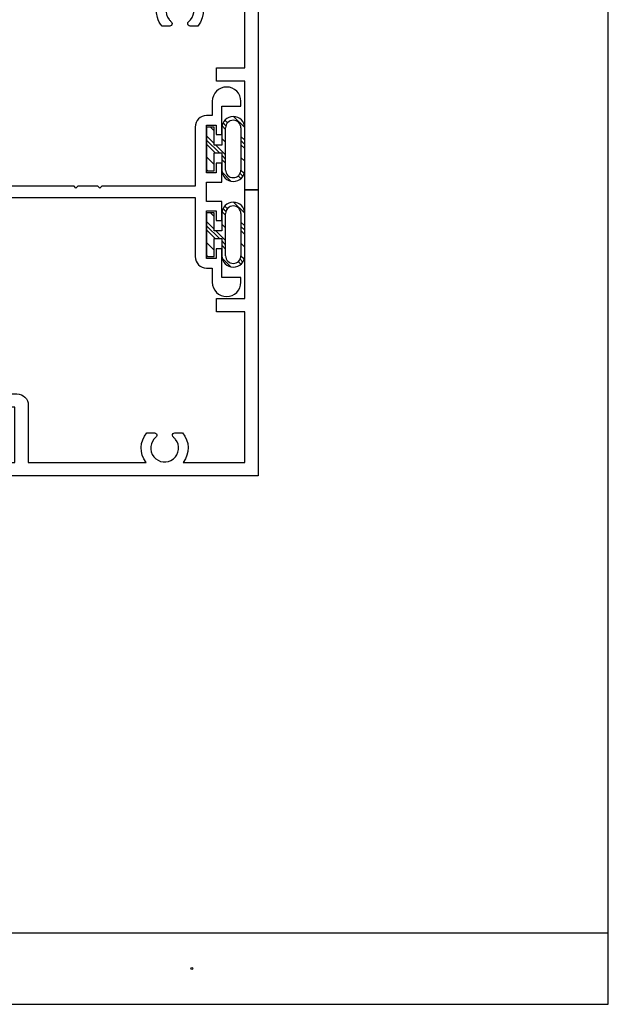
# Model space of a CAD drawing. Units: inches. Extents: x 0.5 to 8, y 0.3 to 10.7.
# Drawn here: x 4.9 to 8, y 0.3 to 5.5 of the extents above; entities that cross this region are included whole.
import ezdxf

# ---------------------------------------------------------------- set-up
doc = ezdxf.new("R2010")
doc.units = ezdxf.units.IN
doc.header["$MEASUREMENT"] = 0
for name, color, linetype in [('BULBS', 7, 'Continuous'), ('OBJ', 7, 'Continuous'), ('TEXT', 7, 'Continuous')]:
    doc.layers.add(name, color=color, linetype=linetype)

# ---------------------------------------------------------------- blocks, each defined once
blk = doc.blocks.new('block 6')
at = {"layer": 'TEXT', "color": 3, "lineweight": 25, "true_color": 0x00ff00}
blk.add_open_spline([(5.7977, 0.5056), (5.7977, 0.5028), (5.7999, 0.5006), (5.8027, 0.5006), (5.8055, 0.5006), (5.8077, 0.5028), (5.8077, 0.5056), (5.8077, 0.5083), (5.8055, 0.5106), (5.8027, 0.5106), (5.7999, 0.5106), (5.7977, 0.5083), (5.7977, 0.5056)], degree=3, knots=[0, 0, 0, 0, 1, 1, 1, 2, 2, 2, 3, 3, 3, 4, 4, 4, 4], dxfattribs=at)
blk = doc.blocks.new('block 13')
at = {"color": 7, "lineweight": 25, "true_color": 0xffffff}
blk.add_lwpolyline([(7.9875, 0.3182), (7.9875, 9.6307)], dxfattribs=at)
blk = doc.blocks.new('block 14')
at = {"color": 7, "lineweight": 25, "true_color": 0xffffff}
blk.add_lwpolyline([(0.5125, 0.3182), (7.9875, 0.3182)], dxfattribs=at)
blk = doc.blocks.new('block 15')
at = {"color": 7, "lineweight": 25, "true_color": 0xffffff}
blk.add_lwpolyline([(0.5125, 0.6932), (7.9875, 0.6932)], dxfattribs=at)
blk = doc.blocks.new('block 238')
at = {"color": 5, "lineweight": 25, "true_color": 0x0000ff}
blk.add_lwpolyline([(6.078, 4.2291), (6.0606, 4.2465)], dxfattribs=at)
blk = doc.blocks.new('block 239')
at = {"color": 5, "lineweight": 25, "true_color": 0x0000ff}
blk.add_lwpolyline([(5.9206, 4.3865), (5.8806, 4.4265)], dxfattribs=at)
blk = doc.blocks.new('block 240')
at = {"color": 5, "lineweight": 25, "true_color": 0x0000ff}
blk.add_lwpolyline([(5.9806, 4.3265), (5.9296, 4.3775)], dxfattribs=at)
blk = doc.blocks.new('block 241')
at = {"color": 5, "lineweight": 25, "true_color": 0x0000ff}
blk.add_lwpolyline([(5.8878, 4.2425), (5.8806, 4.2497)], dxfattribs=at)
blk = doc.blocks.new('block 242')
at = {"color": 5, "lineweight": 25, "true_color": 0x0000ff}
blk.add_lwpolyline([(6.0806, 4.4033), (6.0606, 4.4233)], dxfattribs=at)
blk = doc.blocks.new('block 243')
at = {"color": 5, "lineweight": 25, "true_color": 0x0000ff}
blk.add_lwpolyline([(5.99, 4.4939), (5.9758, 4.508)], dxfattribs=at)
blk = doc.blocks.new('block 244')
at = {"color": 5, "lineweight": 25, "true_color": 0x0000ff}
blk.add_lwpolyline([(6.0709, 4.2141), (6.0563, 4.2287)], dxfattribs=at)
blk = doc.blocks.new('block 245')
at = {"color": 5, "lineweight": 25, "true_color": 0x0000ff}
blk.add_lwpolyline([(5.9475, 4.3375), (5.8806, 4.4044)], dxfattribs=at)
blk = doc.blocks.new('block 246')
at = {"color": 5, "lineweight": 25, "true_color": 0x0000ff}
blk.add_lwpolyline([(5.9806, 4.3044), (5.9606, 4.3244)], dxfattribs=at)
blk = doc.blocks.new('block 247')
at = {"color": 5, "lineweight": 25, "true_color": 0x0000ff}
blk.add_lwpolyline([(6.0806, 4.3812), (6.0606, 4.4012)], dxfattribs=at)
blk = doc.blocks.new('block 248')
at = {"color": 5, "lineweight": 25, "true_color": 0x0000ff}
blk.add_lwpolyline([(5.9823, 4.4795), (5.9669, 4.4949)], dxfattribs=at)
blk = doc.blocks.new('block 249')
at = {"color": 5, "lineweight": 25, "true_color": 0x0000ff}
blk.add_lwpolyline([(6.0607, 4.2022), (6.0465, 4.2164)], dxfattribs=at)
blk = doc.blocks.new('block 250')
at = {"color": 5, "lineweight": 25, "true_color": 0x0000ff}
blk.add_lwpolyline([(5.9254, 4.3375), (5.8806, 4.3823)], dxfattribs=at)
blk = doc.blocks.new('block 251')
at = {"color": 5, "lineweight": 25, "true_color": 0x0000ff}
blk.add_lwpolyline([(5.9806, 4.2823), (5.9606, 4.3023)], dxfattribs=at)
blk = doc.blocks.new('block 252')
at = {"color": 5, "lineweight": 25, "true_color": 0x0000ff}
blk.add_lwpolyline([(6.0806, 4.3591), (6.0606, 4.3791)], dxfattribs=at)
blk = doc.blocks.new('block 253')
at = {"color": 5, "lineweight": 25, "true_color": 0x0000ff}
blk.add_lwpolyline([(5.9806, 4.4591), (5.9615, 4.4782)], dxfattribs=at)
blk = doc.blocks.new('block 254')
at = {"color": 5, "lineweight": 25, "true_color": 0x0000ff}
blk.add_lwpolyline([(6.0085, 4.1881), (5.9619, 4.2348)], dxfattribs=at)
blk = doc.blocks.new('block 255')
at = {"color": 5, "lineweight": 25, "true_color": 0x0000ff}
blk.add_lwpolyline([(5.9206, 4.276), (5.8806, 4.316)], dxfattribs=at)
blk = doc.blocks.new('block 256')
at = {"color": 5, "lineweight": 25, "true_color": 0x0000ff}
blk.add_lwpolyline([(6.0806, 4.2928), (6.0606, 4.3128)], dxfattribs=at)
blk = doc.blocks.new('block 257')
at = {"color": 5, "lineweight": 25, "true_color": 0x0000ff}
blk.add_lwpolyline([(5.9206, 4.4528), (5.9009, 4.4725)], dxfattribs=at)
blk = doc.blocks.new('block 258')
at = {"color": 5, "lineweight": 25, "true_color": 0x0000ff}
blk.add_lwpolyline([(5.9806, 4.3928), (5.9606, 4.4128)], dxfattribs=at)
blk = doc.blocks.new('block 259')
at = {"color": 5, "lineweight": 25, "true_color": 0x0000ff}
blk.add_lwpolyline([(6.0806, 4.4696), (6.0221, 4.5281)], dxfattribs=at)
blk = doc.blocks.new('block 260')
at = {"color": 5, "lineweight": 25, "true_color": 0x0000ff}
blk.add_lwpolyline([(6.078, 4.6791), (6.0606, 4.6965)], dxfattribs=at)
blk = doc.blocks.new('block 261')
at = {"color": 5, "lineweight": 25, "true_color": 0x0000ff}
blk.add_lwpolyline([(5.9206, 4.8365), (5.8806, 4.8765)], dxfattribs=at)
blk = doc.blocks.new('block 262')
at = {"color": 5, "lineweight": 25, "true_color": 0x0000ff}
blk.add_lwpolyline([(5.9806, 4.7765), (5.9296, 4.8275)], dxfattribs=at)
blk = doc.blocks.new('block 263')
at = {"color": 5, "lineweight": 25, "true_color": 0x0000ff}
blk.add_lwpolyline([(5.8878, 4.6925), (5.8806, 4.6997)], dxfattribs=at)
blk = doc.blocks.new('block 264')
at = {"color": 5, "lineweight": 25, "true_color": 0x0000ff}
blk.add_lwpolyline([(6.0806, 4.8533), (6.0606, 4.8733)], dxfattribs=at)
blk = doc.blocks.new('block 265')
at = {"color": 5, "lineweight": 25, "true_color": 0x0000ff}
blk.add_lwpolyline([(5.99, 4.9439), (5.9758, 4.958)], dxfattribs=at)
blk = doc.blocks.new('block 266')
at = {"color": 5, "lineweight": 25, "true_color": 0x0000ff}
blk.add_lwpolyline([(6.0709, 4.6641), (6.0563, 4.6787)], dxfattribs=at)
blk = doc.blocks.new('block 267')
at = {"color": 5, "lineweight": 25, "true_color": 0x0000ff}
blk.add_lwpolyline([(5.9475, 4.7875), (5.8806, 4.8544)], dxfattribs=at)
blk = doc.blocks.new('block 268')
at = {"color": 5, "lineweight": 25, "true_color": 0x0000ff}
blk.add_lwpolyline([(5.9806, 4.7544), (5.9606, 4.7744)], dxfattribs=at)
blk = doc.blocks.new('block 269')
at = {"color": 5, "lineweight": 25, "true_color": 0x0000ff}
blk.add_lwpolyline([(6.0806, 4.8312), (6.0606, 4.8512)], dxfattribs=at)
blk = doc.blocks.new('block 270')
at = {"color": 5, "lineweight": 25, "true_color": 0x0000ff}
blk.add_lwpolyline([(5.9823, 4.9295), (5.9669, 4.9449)], dxfattribs=at)
blk = doc.blocks.new('block 271')
at = {"color": 5, "lineweight": 25, "true_color": 0x0000ff}
blk.add_lwpolyline([(6.0607, 4.6522), (6.0465, 4.6664)], dxfattribs=at)
blk = doc.blocks.new('block 272')
at = {"color": 5, "lineweight": 25, "true_color": 0x0000ff}
blk.add_lwpolyline([(5.9254, 4.7875), (5.8806, 4.8323)], dxfattribs=at)
blk = doc.blocks.new('block 273')
at = {"color": 5, "lineweight": 25, "true_color": 0x0000ff}
blk.add_lwpolyline([(5.9806, 4.7323), (5.9606, 4.7523)], dxfattribs=at)
blk = doc.blocks.new('block 274')
at = {"color": 5, "lineweight": 25, "true_color": 0x0000ff}
blk.add_lwpolyline([(6.0806, 4.8091), (6.0606, 4.8291)], dxfattribs=at)
blk = doc.blocks.new('block 275')
at = {"color": 5, "lineweight": 25, "true_color": 0x0000ff}
blk.add_lwpolyline([(5.9806, 4.9091), (5.9615, 4.9282)], dxfattribs=at)
blk = doc.blocks.new('block 276')
at = {"color": 5, "lineweight": 25, "true_color": 0x0000ff}
blk.add_lwpolyline([(6.0085, 4.6381), (5.9619, 4.6848)], dxfattribs=at)
blk = doc.blocks.new('block 277')
at = {"color": 5, "lineweight": 25, "true_color": 0x0000ff}
blk.add_lwpolyline([(5.9206, 4.726), (5.8806, 4.766)], dxfattribs=at)
blk = doc.blocks.new('block 278')
at = {"color": 5, "lineweight": 25, "true_color": 0x0000ff}
blk.add_lwpolyline([(6.0806, 4.7428), (6.0606, 4.7628)], dxfattribs=at)
blk = doc.blocks.new('block 279')
at = {"color": 5, "lineweight": 25, "true_color": 0x0000ff}
blk.add_lwpolyline([(5.9206, 4.9028), (5.9009, 4.9225)], dxfattribs=at)
blk = doc.blocks.new('block 280')
at = {"color": 5, "lineweight": 25, "true_color": 0x0000ff}
blk.add_lwpolyline([(5.9806, 4.8428), (5.9606, 4.8628)], dxfattribs=at)
blk = doc.blocks.new('block 281')
at = {"color": 5, "lineweight": 25, "true_color": 0x0000ff}
blk.add_lwpolyline([(6.0806, 4.9196), (6.0221, 4.9781)], dxfattribs=at)
blk = doc.blocks.new('block 789')
at = {"layer": 'OBJ', "color": 4, "lineweight": 25, "true_color": 0x00ffff}
blk.add_open_spline([(4.2459, 3.4525), (4.2614, 3.4525), (4.2743, 3.4407), (4.2757, 3.4252), (4.277, 3.4115), (4.2892, 3.4013), (4.3029, 3.4026), (4.3149, 3.4037), (4.3244, 3.4132), (4.3255, 3.4252), (4.3269, 3.4407), (4.3399, 3.4525), (4.3554, 3.4525), (4.3554, 3.4525), (4.3956, 3.4525), (4.3956, 3.4525), (4.4122, 3.4525), (4.4256, 3.4391), (4.4256, 3.4225), (4.4256, 3.4225), (4.4256, 3.1825), (4.4256, 3.1825), (4.4256, 3.1659), (4.4122, 3.1525), (4.3956, 3.1525), (4.3956, 3.1525), (4.3554, 3.1525), (4.3554, 3.1525), (4.3399, 3.1525), (4.3269, 3.1643), (4.3255, 3.1798), (4.3243, 3.1935), (4.3121, 3.2036), (4.2984, 3.2024), (4.2855, 3.2012), (4.2756, 3.1904), (4.2756, 3.1775), (4.2756, 3.1775), (4.2756, 3.1525), (4.2756, 3.1525), (4.2756, 3.1193), (4.3025, 3.0925), (4.3356, 3.0925), (4.3356, 3.0925), (4.4256, 3.0925), (4.4256, 3.0925), (4.4588, 3.0925), (4.4856, 3.1193), (4.4856, 3.1525), (4.4856, 3.1525), (4.4856, 3.4525), (4.4856, 3.4525), (4.4856, 3.4525), (4.8756, 3.4525), (4.8756, 3.4525), (4.8756, 3.4525), (4.8756, 3.1625), (4.8756, 3.1625), (4.8756, 3.1625), (4.7656, 3.1625), (4.7656, 3.1625), (4.7656, 3.1625), (4.7656, 3.0925), (4.7656, 3.0925), (4.7656, 3.0925), (6.1506, 3.0925), (6.1506, 3.0925), (6.1506, 3.0925), (6.1506, 4.5925), (6.1506, 4.5925), (6.1506, 4.5925), (6.0806, 4.5925), (6.0806, 4.5925), (6.0806, 4.5925), (6.0806, 4.0225), (6.0806, 4.0225), (6.0806, 4.0225), (5.9326, 4.0225), (5.9326, 4.0225), (5.9326, 4.0225), (5.9326, 3.9525), (5.9326, 3.9525), (5.9326, 3.9525), (6.0806, 3.9525), (6.0806, 3.9525), (6.0806, 3.9525), (6.0806, 3.1625), (6.0806, 3.1625), (6.0806, 3.1625), (5.7581, 3.1625), (5.7581, 3.1625), (5.7936, 3.2086), (5.7919, 3.2733), (5.7541, 3.3175), (5.7541, 3.3175), (5.7143, 3.3175), (5.7143, 3.3175), (5.7071, 3.3175), (5.7014, 3.3117), (5.7014, 3.3046), (5.7014, 3.3007), (5.7032, 3.297), (5.7062, 3.2945), (5.7104, 3.2911), (5.7143, 3.2873), (5.7177, 3.2831), (5.7428, 3.2516), (5.7377, 3.2056), (5.7062, 3.1805), (5.6747, 3.1553), (5.6288, 3.1604), (5.6036, 3.1919), (5.5784, 3.2234), (5.5836, 3.2693), (5.6151, 3.2945), (5.6206, 3.299), (5.6215, 3.3071), (5.6171, 3.3126), (5.6146, 3.3157), (5.6109, 3.3175), (5.607, 3.3175), (5.607, 3.3175), (5.5672, 3.3175), (5.5672, 3.3175), (5.5294, 3.2733), (5.5277, 3.2086), (5.5631, 3.1625), (5.5631, 3.1625), (4.9456, 3.1625), (4.9456, 3.1625), (4.9456, 3.1625), (4.9456, 3.4625), (4.9456, 3.4625), (4.9456, 3.4956), (4.9188, 3.5225), (4.8856, 3.5225), (4.8856, 3.5225), (4.7731, 3.5225), (4.7731, 3.5225), (4.8086, 3.5686), (4.8069, 3.6333), (4.7691, 3.6775), (4.7691, 3.6775), (4.7293, 3.6775), (4.7293, 3.6775), (4.7221, 3.6775), (4.7164, 3.6717), (4.7164, 3.6646), (4.7164, 3.6607), (4.7182, 3.657), (4.7212, 3.6545), (4.7254, 3.6511), (4.7293, 3.6473), (4.7327, 3.6431), (4.7578, 3.6116), (4.7527, 3.5656), (4.7212, 3.5405), (4.6897, 3.5153), (4.6438, 3.5204), (4.6186, 3.5519), (4.5934, 3.5834), (4.5986, 3.6293), (4.6301, 3.6545), (4.6356, 3.659), (4.6365, 3.6671), (4.6321, 3.6726), (4.6296, 3.6757), (4.6259, 3.6775), (4.622, 3.6775), (4.622, 3.6775), (4.5822, 3.6775), (4.5822, 3.6775), (4.5444, 3.6333), (4.5427, 3.5686), (4.5781, 3.5225), (4.5781, 3.5225), (4.2459, 3.5225), (4.2459, 3.5225), (4.2459, 3.5225), (4.2459, 3.4525), (4.2459, 3.4525)], degree=3, knots=[0, 0, 0, 0, 1, 1, 1, 2, 2, 2, 3, 3, 3, 4, 4, 4, 5, 5, 5, 6, 6, 6, 7, 7, 7, 8, 8, 8, 9, 9, 9, 10, 10, 10, 11, 11, 11, 12, 12, 12, 13, 13, 13, 14, 14, 14, 15, 15, 15, 16, 16, 16, 17, 17, 17, 18, 18, 18, 19, 19, 19, 20, 20, 20, 21, 21, 21, 22, 22, 22, 23, 23, 23, 24, 24, 24, 25, 25, 25, 26, 26, 26, 27, 27, 27, 28, 28, 28, 29, 29, 29, 30, 30, 30, 31, 31, 31, 32, 32, 32, 33, 33, 33, 34, 34, 34, 35, 35, 35, 36, 36, 36, 37, 37, 37, 38, 38, 38, 39, 39, 39, 40, 40, 40, 41, 41, 41, 42, 42, 42, 43, 43, 43, 44, 44, 44, 45, 45, 45, 46, 46, 46, 47, 47, 47, 48, 48, 48, 49, 49, 49, 50, 50, 50, 51, 51, 51, 52, 52, 52, 53, 53, 53, 54, 54, 54, 55, 55, 55, 56, 56, 56, 57, 57, 57, 58, 58, 58, 59, 59, 59, 60, 60, 60, 60], dxfattribs=at)
blk = doc.blocks.new('block 818')
at = {"layer": 'OBJ', "color": 4, "lineweight": 25, "true_color": 0x00ffff}
blk.add_open_spline([(4.2459, 4.4325), (4.2614, 4.4325), (4.2743, 4.4443), (4.2757, 4.4598), (4.2768, 4.4718), (4.2863, 4.4813), (4.2984, 4.4824), (4.3121, 4.4836), (4.3243, 4.4735), (4.3255, 4.4598), (4.3269, 4.4443), (4.3399, 4.4325), (4.3554, 4.4325), (4.3554, 4.4325), (4.3956, 4.4325), (4.3956, 4.4325), (4.4122, 4.4325), (4.4256, 4.4459), (4.4256, 4.4625), (4.4256, 4.4625), (4.4256, 4.7025), (4.4256, 4.7025), (4.4256, 4.7191), (4.4122, 4.7325), (4.3956, 4.7325), (4.3956, 4.7325), (4.3554, 4.7325), (4.3554, 4.7325), (4.3399, 4.7325), (4.3269, 4.7207), (4.3255, 4.7052), (4.3244, 4.6923), (4.3136, 4.6825), (4.3006, 4.6825), (4.2868, 4.6825), (4.2756, 4.6937), (4.2756, 4.7075), (4.2756, 4.7075), (4.2756, 4.7325), (4.2756, 4.7325), (4.2756, 4.7656), (4.3025, 4.7925), (4.3356, 4.7925), (4.3356, 4.7925), (4.4256, 4.7925), (4.4256, 4.7925), (4.4588, 4.7925), (4.4856, 4.7656), (4.4856, 4.7325), (4.4856, 4.7325), (4.4856, 4.6125), (4.4856, 4.6125), (4.4856, 4.6125), (5.1856, 4.6125), (5.1856, 4.6125), (5.1856, 4.6125), (5.1956, 4.6025), (5.1956, 4.6025), (5.1956, 4.6025), (5.2056, 4.6125), (5.2056, 4.6125), (5.2056, 4.6125), (5.3106, 4.6125), (5.3106, 4.6125), (5.3106, 4.6125), (5.3206, 4.6025), (5.3206, 4.6025), (5.3206, 4.6025), (5.3306, 4.6125), (5.3306, 4.6125), (5.3306, 4.6125), (5.8206, 4.6125), (5.8206, 4.6125), (5.8206, 4.6125), (5.8206, 4.9225), (5.8206, 4.9225), (5.8206, 4.9556), (5.8475, 4.9825), (5.8806, 4.9825), (5.8806, 4.9825), (5.9106, 4.9825), (5.9106, 4.9825), (5.9106, 4.9825), (5.9106, 5.0575), (5.9106, 5.0575), (5.9106, 5.0989), (5.9442, 5.1325), (5.9856, 5.1325), (6.0271, 5.1325), (6.0606, 5.0989), (6.0606, 5.0575), (6.0606, 5.0575), (6.0606, 5.0325), (6.0606, 5.0325), (6.0606, 5.0325), (5.9606, 5.0325), (5.9606, 5.0325), (5.9606, 5.0325), (5.9606, 4.8825), (5.9606, 4.8825), (5.9606, 4.8825), (5.9306, 4.8825), (5.9306, 4.8825), (5.9306, 4.8825), (5.9306, 4.9325), (5.9306, 4.9325), (5.9306, 4.9325), (5.8806, 4.9325), (5.8806, 4.9325), (5.8806, 4.9325), (5.8806, 4.6825), (5.8806, 4.6825), (5.8806, 4.6825), (5.9306, 4.6825), (5.9306, 4.6825), (5.9306, 4.6825), (5.9306, 4.7325), (5.9306, 4.7325), (5.9306, 4.7325), (5.9606, 4.7325), (5.9606, 4.7325), (5.9606, 4.7325), (5.9606, 4.6325), (5.9606, 4.6325), (5.9606, 4.6325), (5.8806, 4.6325), (5.8806, 4.6325), (5.8806, 4.6325), (5.8806, 4.5325), (5.8806, 4.5325), (5.8806, 4.5325), (5.9606, 4.5325), (5.9606, 4.5325), (5.9606, 4.5325), (5.9606, 4.4325), (5.9606, 4.4325), (5.9606, 4.4325), (5.9306, 4.4325), (5.9306, 4.4325), (5.9306, 4.4325), (5.9306, 4.4825), (5.9306, 4.4825), (5.9306, 4.4825), (5.8806, 4.4825), (5.8806, 4.4825), (5.8806, 4.4825), (5.8806, 4.2325), (5.8806, 4.2325), (5.8806, 4.2325), (5.9306, 4.2325), (5.9306, 4.2325), (5.9306, 4.2325), (5.9306, 4.2825), (5.9306, 4.2825), (5.9306, 4.2825), (5.9606, 4.2825), (5.9606, 4.2825), (5.9606, 4.2825), (5.9606, 4.1325), (5.9606, 4.1325), (5.9606, 4.1325), (6.0606, 4.1325), (6.0606, 4.1325), (6.0606, 4.1325), (6.0606, 4.1075), (6.0606, 4.1075), (6.0606, 4.0661), (6.0271, 4.0325), (5.9856, 4.0325), (5.9442, 4.0325), (5.9106, 4.0661), (5.9106, 4.1075), (5.9106, 4.1075), (5.9106, 4.1825), (5.9106, 4.1825), (5.9106, 4.1825), (5.8806, 4.1825), (5.8806, 4.1825), (5.8475, 4.1825), (5.8206, 4.2093), (5.8206, 4.2425), (5.8206, 4.2425), (5.8206, 4.5525), (5.8206, 4.5525), (5.8206, 4.5525), (4.4856, 4.5525), (4.4856, 4.5525), (4.4856, 4.5525), (4.4856, 4.4325), (4.4856, 4.4325), (4.4856, 4.3993), (4.4588, 4.3725), (4.4256, 4.3725), (4.4256, 4.3725), (4.2459, 4.3725), (4.2459, 4.3725), (4.2459, 4.3725), (4.2459, 4.4325), (4.2459, 4.4325)], degree=3, knots=[0, 0, 0, 0, 1, 1, 1, 2, 2, 2, 3, 3, 3, 4, 4, 4, 5, 5, 5, 6, 6, 6, 7, 7, 7, 8, 8, 8, 9, 9, 9, 10, 10, 10, 11, 11, 11, 12, 12, 12, 13, 13, 13, 14, 14, 14, 15, 15, 15, 16, 16, 16, 17, 17, 17, 18, 18, 18, 19, 19, 19, 20, 20, 20, 21, 21, 21, 22, 22, 22, 23, 23, 23, 24, 24, 24, 25, 25, 25, 26, 26, 26, 27, 27, 27, 28, 28, 28, 29, 29, 29, 30, 30, 30, 31, 31, 31, 32, 32, 32, 33, 33, 33, 34, 34, 34, 35, 35, 35, 36, 36, 36, 37, 37, 37, 38, 38, 38, 39, 39, 39, 40, 40, 40, 41, 41, 41, 42, 42, 42, 43, 43, 43, 44, 44, 44, 45, 45, 45, 46, 46, 46, 47, 47, 47, 48, 48, 48, 49, 49, 49, 50, 50, 50, 51, 51, 51, 52, 52, 52, 53, 53, 53, 54, 54, 54, 55, 55, 55, 56, 56, 56, 57, 57, 57, 58, 58, 58, 59, 59, 59, 60, 60, 60, 61, 61, 61, 62, 62, 62, 63, 63, 63, 64, 64, 64, 65, 65, 65, 66, 66, 66, 66], dxfattribs=at)
blk = doc.blocks.new('block 819')
at = {"layer": 'OBJ', "color": 4, "lineweight": 25, "true_color": 0x00ffff}
blk.add_open_spline([(4.2459, 5.1625), (4.2614, 5.1625), (4.2743, 5.1507), (4.2757, 5.1352), (4.277, 5.1215), (4.2892, 5.1113), (4.3029, 5.1126), (4.3149, 5.1137), (4.3244, 5.1232), (4.3255, 5.1352), (4.3269, 5.1507), (4.3399, 5.1625), (4.3554, 5.1625), (4.3554, 5.1625), (4.3956, 5.1625), (4.3956, 5.1625), (4.4122, 5.1625), (4.4256, 5.1491), (4.4256, 5.1325), (4.4256, 5.1325), (4.4256, 4.8925), (4.4256, 4.8925), (4.4256, 4.8759), (4.4122, 4.8625), (4.3956, 4.8625), (4.3956, 4.8625), (4.3554, 4.8625), (4.3554, 4.8625), (4.3399, 4.8625), (4.3269, 4.8743), (4.3255, 4.8898), (4.3243, 4.9035), (4.3121, 4.9136), (4.2984, 4.9124), (4.2855, 4.9112), (4.2756, 4.9004), (4.2756, 4.8875), (4.2756, 4.8875), (4.2756, 4.8525), (4.2756, 4.8525), (4.2756, 4.8193), (4.3025, 4.7925), (4.3356, 4.7925), (4.3356, 4.7925), (4.4356, 4.7925), (4.4356, 4.7925), (4.4688, 4.7925), (4.4956, 4.8193), (4.4956, 4.8525), (4.4956, 4.8525), (4.4956, 5.5949), (4.4956, 5.5949), (4.4956, 5.5949), (4.5889, 5.6017), (4.5889, 5.6017), (4.5577, 5.5558), (4.5611, 5.4946), (4.5972, 5.4525), (4.5972, 5.4525), (4.637, 5.4525), (4.637, 5.4525), (4.6441, 5.4525), (4.6499, 5.4583), (4.6499, 5.4654), (4.6499, 5.4693), (4.6481, 5.473), (4.6451, 5.4755), (4.6408, 5.4788), (4.637, 5.4827), (4.6336, 5.4869), (4.6084, 5.5184), (4.6136, 5.5643), (4.6451, 5.5895), (4.6765, 5.6147), (4.7225, 5.6096), (4.7477, 5.5781), (4.7728, 5.5466), (4.7677, 5.5006), (4.7362, 5.4755), (4.7306, 5.471), (4.7297, 5.4629), (4.7342, 5.4573), (4.7366, 5.4543), (4.7403, 5.4525), (4.7443, 5.4525), (4.7443, 5.4525), (4.7841, 5.4525), (4.7841, 5.4525), (4.8245, 5.4998), (4.8233, 5.5698), (4.7812, 5.6157), (4.7812, 5.6157), (5.7056, 5.683), (5.7056, 5.683), (5.7056, 5.683), (5.7056, 5.6504), (5.7056, 5.6504), (5.6405, 5.6311), (5.6034, 5.5626), (5.6227, 5.4975), (5.6276, 5.4809), (5.636, 5.4656), (5.6472, 5.4525), (5.6472, 5.4525), (5.687, 5.4525), (5.687, 5.4525), (5.6941, 5.4525), (5.6999, 5.4583), (5.6999, 5.4654), (5.6999, 5.4693), (5.6981, 5.473), (5.6951, 5.4755), (5.6908, 5.4788), (5.687, 5.4827), (5.6836, 5.4869), (5.6584, 5.5184), (5.6636, 5.5643), (5.6951, 5.5895), (5.7265, 5.6147), (5.7725, 5.6096), (5.7977, 5.5781), (5.8228, 5.5466), (5.8177, 5.5006), (5.7862, 5.4755), (5.7806, 5.471), (5.7797, 5.4629), (5.7842, 5.4573), (5.7866, 5.4543), (5.7903, 5.4525), (5.7943, 5.4525), (5.7943, 5.4525), (5.8341, 5.4525), (5.8341, 5.4525), (5.8782, 5.5041), (5.8722, 5.5817), (5.8206, 5.6259), (5.8075, 5.6371), (5.7922, 5.6455), (5.7756, 5.6504), (5.7756, 5.6504), (5.7756, 5.6881), (5.7756, 5.6881), (5.7756, 5.6881), (6.0806, 5.7103), (6.0806, 5.7103), (6.0806, 5.7103), (6.0806, 5.2325), (6.0806, 5.2325), (6.0806, 5.2325), (5.9326, 5.2325), (5.9326, 5.2325), (5.9326, 5.2325), (5.9326, 5.1625), (5.9326, 5.1625), (5.9326, 5.1625), (6.0806, 5.1625), (6.0806, 5.1625), (6.0806, 5.1625), (6.0806, 4.5925), (6.0806, 4.5925), (6.0806, 4.5925), (6.1506, 4.5925), (6.1506, 4.5925), (6.1506, 4.5925), (6.1506, 7.0745), (6.1506, 7.0745), (6.1506, 7.0745), (6.2266, 6.9985), (6.2266, 6.9985), (6.2266, 6.9985), (6.2756, 6.9985), (6.2756, 6.9985), (6.2756, 6.9985), (6.2756, 7.0485), (6.2756, 7.0485), (6.2756, 7.0485), (6.1506, 7.1735), (6.1506, 7.1735), (6.1506, 7.1735), (6.1506, 7.5925), (6.1506, 7.5925), (6.1506, 7.5925), (6.0806, 7.5925), (6.0806, 7.5925), (6.0806, 7.5925), (6.0806, 5.7805), (6.0806, 5.7805), (6.0806, 5.7805), (5.6206, 5.747), (5.6206, 5.747), (5.6206, 5.747), (5.6206, 5.9835), (5.6206, 5.9835), (5.6206, 5.9835), (5.5506, 5.9835), (5.5506, 5.9835), (5.5506, 5.9835), (5.5506, 5.7419), (5.5506, 5.7419), (5.5506, 5.7419), (4.3506, 5.6545), (4.3506, 5.6545), (4.3506, 5.6545), (4.3506, 5.5843), (4.3506, 5.5843), (4.3506, 5.5843), (4.4256, 5.5898), (4.4256, 5.5898), (4.4256, 5.5898), (4.4256, 5.3575), (4.4256, 5.3575), (4.4256, 5.3575), (4.3506, 5.3575), (4.3506, 5.3575), (4.3506, 5.3575), (4.3506, 5.3125), (4.3506, 5.3125), (4.3506, 5.3125), (4.4256, 5.3125), (4.4256, 5.3125), (4.4256, 5.3125), (4.4256, 5.2325), (4.4256, 5.2325), (4.4256, 5.2325), (4.2459, 5.2325), (4.2459, 5.2325), (4.2459, 5.2325), (4.2459, 5.1625), (4.2459, 5.1625)], degree=3, knots=[0, 0, 0, 0, 1, 1, 1, 2, 2, 2, 3, 3, 3, 4, 4, 4, 5, 5, 5, 6, 6, 6, 7, 7, 7, 8, 8, 8, 9, 9, 9, 10, 10, 10, 11, 11, 11, 12, 12, 12, 13, 13, 13, 14, 14, 14, 15, 15, 15, 16, 16, 16, 17, 17, 17, 18, 18, 18, 19, 19, 19, 20, 20, 20, 21, 21, 21, 22, 22, 22, 23, 23, 23, 24, 24, 24, 25, 25, 25, 26, 26, 26, 27, 27, 27, 28, 28, 28, 29, 29, 29, 30, 30, 30, 31, 31, 31, 32, 32, 32, 33, 33, 33, 34, 34, 34, 35, 35, 35, 36, 36, 36, 37, 37, 37, 38, 38, 38, 39, 39, 39, 40, 40, 40, 41, 41, 41, 42, 42, 42, 43, 43, 43, 44, 44, 44, 45, 45, 45, 46, 46, 46, 47, 47, 47, 48, 48, 48, 49, 49, 49, 50, 50, 50, 51, 51, 51, 52, 52, 52, 53, 53, 53, 54, 54, 54, 55, 55, 55, 56, 56, 56, 57, 57, 57, 58, 58, 58, 59, 59, 59, 60, 60, 60, 61, 61, 61, 62, 62, 62, 63, 63, 63, 64, 64, 64, 65, 65, 65, 66, 66, 66, 67, 67, 67, 68, 68, 68, 69, 69, 69, 70, 70, 70, 71, 71, 71, 72, 72, 72, 73, 73, 73, 74, 74, 74, 75, 75, 75, 76, 76, 76, 76], dxfattribs=at)
blk = doc.blocks.new('block 882')
at = {"layer": 'BULBS', "color": 5, "lineweight": 25, "true_color": 0x0000ff}
blk.add_open_spline([(6.0806, 4.4681), (6.0806, 4.5013), (6.0538, 4.5281), (6.0206, 4.5281), (5.9875, 4.5281), (5.9606, 4.5013), (5.9606, 4.4681)], degree=3, knots=[0, 0, 0, 0, 1, 1, 1, 2, 2, 2, 2], dxfattribs=at)
blk = doc.blocks.new('block 883')
at = {"layer": 'BULBS', "color": 5, "lineweight": 25, "true_color": 0x0000ff}
blk.add_open_spline([(6.0606, 4.4681), (6.0606, 4.4902), (6.0427, 4.5081), (6.0206, 4.5081), (5.9985, 4.5081), (5.9806, 4.4902), (5.9806, 4.4681)], degree=3, knots=[0, 0, 0, 0, 1, 1, 1, 2, 2, 2, 2], dxfattribs=at)
blk = doc.blocks.new('block 884')
at = {"layer": 'BULBS', "color": 5, "lineweight": 25, "true_color": 0x0000ff}
blk.add_lwpolyline([(5.9206, 4.4725), (5.8806, 4.4725)], dxfattribs=at)
blk = doc.blocks.new('block 885')
at = {"layer": 'BULBS', "color": 5, "lineweight": 25, "true_color": 0x0000ff}
blk.add_lwpolyline([(5.8806, 4.2425), (5.9206, 4.2425)], dxfattribs=at)
blk = doc.blocks.new('block 886')
at = {"layer": 'BULBS', "color": 5, "lineweight": 25, "true_color": 0x0000ff}
blk.add_lwpolyline([(5.9606, 4.3375), (5.9606, 4.2469)], dxfattribs=at)
blk = doc.blocks.new('block 887')
at = {"layer": 'BULBS', "color": 5, "lineweight": 25, "true_color": 0x0000ff}
blk.add_lwpolyline([(6.0806, 4.2469), (6.0806, 4.4681)], dxfattribs=at)
blk = doc.blocks.new('block 888')
at = {"layer": 'BULBS', "color": 5, "lineweight": 25, "true_color": 0x0000ff}
blk.add_lwpolyline([(5.9206, 4.2425), (5.9206, 4.3375)], dxfattribs=at)
blk = doc.blocks.new('block 889')
at = {"layer": 'BULBS', "color": 5, "lineweight": 25, "true_color": 0x0000ff}
blk.add_lwpolyline([(6.0606, 4.4681), (6.0606, 4.2469)], dxfattribs=at)
blk = doc.blocks.new('block 890')
at = {"layer": 'BULBS', "color": 5, "lineweight": 25, "true_color": 0x0000ff}
blk.add_lwpolyline([(5.9806, 4.2469), (5.9806, 4.4681)], dxfattribs=at)
blk = doc.blocks.new('block 891')
at = {"layer": 'BULBS', "color": 5, "lineweight": 25, "true_color": 0x0000ff}
blk.add_open_spline([(5.9606, 4.2469), (5.9606, 4.2137), (5.9875, 4.1869), (6.0206, 4.1869), (6.0538, 4.1869), (6.0806, 4.2137), (6.0806, 4.2469)], degree=3, knots=[0, 0, 0, 0, 1, 1, 1, 2, 2, 2, 2], dxfattribs=at)
blk = doc.blocks.new('block 892')
at = {"layer": 'BULBS', "color": 5, "lineweight": 25, "true_color": 0x0000ff}
blk.add_open_spline([(5.9806, 4.2469), (5.9806, 4.2248), (5.9985, 4.2069), (6.0206, 4.2069), (6.0427, 4.2069), (6.0606, 4.2248), (6.0606, 4.2469)], degree=3, knots=[0, 0, 0, 0, 1, 1, 1, 2, 2, 2, 2], dxfattribs=at)
blk = doc.blocks.new('block 893')
at = {"layer": 'BULBS', "color": 5, "lineweight": 25, "true_color": 0x0000ff}
blk.add_lwpolyline([(5.9606, 4.4681), (5.9606, 4.3775)], dxfattribs=at)
blk = doc.blocks.new('block 894')
at = {"layer": 'BULBS', "color": 5, "lineweight": 25, "true_color": 0x0000ff}
blk.add_lwpolyline([(5.9606, 4.3775), (5.9206, 4.3775)], dxfattribs=at)
blk = doc.blocks.new('block 895')
at = {"layer": 'BULBS', "color": 5, "lineweight": 25, "true_color": 0x0000ff}
blk.add_lwpolyline([(5.9206, 4.3775), (5.9206, 4.4725)], dxfattribs=at)
blk = doc.blocks.new('block 896')
at = {"layer": 'BULBS', "color": 5, "lineweight": 25, "true_color": 0x0000ff}
blk.add_lwpolyline([(5.9206, 4.3375), (5.9606, 4.3375)], dxfattribs=at)
blk = doc.blocks.new('block 897')
at = {"layer": 'BULBS', "color": 5, "lineweight": 25, "true_color": 0x0000ff}
blk.add_lwpolyline([(5.8806, 4.4725), (5.8806, 4.2425)], dxfattribs=at)
blk = doc.blocks.new('block 898')
at = {"layer": 'BULBS', "color": 5, "lineweight": 25, "true_color": 0x0000ff}
blk.add_open_spline([(6.0806, 4.9181), (6.0806, 4.9513), (6.0538, 4.9781), (6.0206, 4.9781), (5.9875, 4.9781), (5.9606, 4.9513), (5.9606, 4.9181)], degree=3, knots=[0, 0, 0, 0, 1, 1, 1, 2, 2, 2, 2], dxfattribs=at)
blk = doc.blocks.new('block 899')
at = {"layer": 'BULBS', "color": 5, "lineweight": 25, "true_color": 0x0000ff}
blk.add_open_spline([(6.0606, 4.9181), (6.0606, 4.9402), (6.0427, 4.9581), (6.0206, 4.9581), (5.9985, 4.9581), (5.9806, 4.9402), (5.9806, 4.9181)], degree=3, knots=[0, 0, 0, 0, 1, 1, 1, 2, 2, 2, 2], dxfattribs=at)
blk = doc.blocks.new('block 900')
at = {"layer": 'BULBS', "color": 5, "lineweight": 25, "true_color": 0x0000ff}
blk.add_lwpolyline([(5.9206, 4.9225), (5.8806, 4.9225)], dxfattribs=at)
blk = doc.blocks.new('block 901')
at = {"layer": 'BULBS', "color": 5, "lineweight": 25, "true_color": 0x0000ff}
blk.add_lwpolyline([(5.8806, 4.6925), (5.9206, 4.6925)], dxfattribs=at)
blk = doc.blocks.new('block 902')
at = {"layer": 'BULBS', "color": 5, "lineweight": 25, "true_color": 0x0000ff}
blk.add_lwpolyline([(5.9606, 4.7875), (5.9606, 4.6969)], dxfattribs=at)
blk = doc.blocks.new('block 903')
at = {"layer": 'BULBS', "color": 5, "lineweight": 25, "true_color": 0x0000ff}
blk.add_lwpolyline([(6.0806, 4.6969), (6.0806, 4.9181)], dxfattribs=at)
blk = doc.blocks.new('block 904')
at = {"layer": 'BULBS', "color": 5, "lineweight": 25, "true_color": 0x0000ff}
blk.add_lwpolyline([(5.9206, 4.6925), (5.9206, 4.7875)], dxfattribs=at)
blk = doc.blocks.new('block 905')
at = {"layer": 'BULBS', "color": 5, "lineweight": 25, "true_color": 0x0000ff}
blk.add_lwpolyline([(6.0606, 4.9181), (6.0606, 4.6969)], dxfattribs=at)
blk = doc.blocks.new('block 906')
at = {"layer": 'BULBS', "color": 5, "lineweight": 25, "true_color": 0x0000ff}
blk.add_lwpolyline([(5.9806, 4.6969), (5.9806, 4.9181)], dxfattribs=at)
blk = doc.blocks.new('block 907')
at = {"layer": 'BULBS', "color": 5, "lineweight": 25, "true_color": 0x0000ff}
blk.add_open_spline([(5.9606, 4.6969), (5.9606, 4.6637), (5.9875, 4.6369), (6.0206, 4.6369), (6.0538, 4.6369), (6.0806, 4.6637), (6.0806, 4.6969)], degree=3, knots=[0, 0, 0, 0, 1, 1, 1, 2, 2, 2, 2], dxfattribs=at)
blk = doc.blocks.new('block 908')
at = {"layer": 'BULBS', "color": 5, "lineweight": 25, "true_color": 0x0000ff}
blk.add_open_spline([(5.9806, 4.6969), (5.9806, 4.6748), (5.9985, 4.6569), (6.0206, 4.6569), (6.0427, 4.6569), (6.0606, 4.6748), (6.0606, 4.6969)], degree=3, knots=[0, 0, 0, 0, 1, 1, 1, 2, 2, 2, 2], dxfattribs=at)
blk = doc.blocks.new('block 909')
at = {"layer": 'BULBS', "color": 5, "lineweight": 25, "true_color": 0x0000ff}
blk.add_lwpolyline([(5.9606, 4.9181), (5.9606, 4.8275)], dxfattribs=at)
blk = doc.blocks.new('block 910')
at = {"layer": 'BULBS', "color": 5, "lineweight": 25, "true_color": 0x0000ff}
blk.add_lwpolyline([(5.9606, 4.8275), (5.9206, 4.8275)], dxfattribs=at)
blk = doc.blocks.new('block 911')
at = {"layer": 'BULBS', "color": 5, "lineweight": 25, "true_color": 0x0000ff}
blk.add_lwpolyline([(5.9206, 4.8275), (5.9206, 4.9225)], dxfattribs=at)
blk = doc.blocks.new('block 912')
at = {"layer": 'BULBS', "color": 5, "lineweight": 25, "true_color": 0x0000ff}
blk.add_lwpolyline([(5.9206, 4.7875), (5.9606, 4.7875)], dxfattribs=at)
blk = doc.blocks.new('block 913')
at = {"layer": 'BULBS', "color": 5, "lineweight": 25, "true_color": 0x0000ff}
blk.add_lwpolyline([(5.8806, 4.9225), (5.8806, 4.6925)], dxfattribs=at)

msp = doc.modelspace()

# ---------------------------------------------------------------- block references
for name in ['block 13', 'block 281', 'block 279', 'block 275', 'block 270', 'block 265', 'block 261', 'block 280', 'block 264', 'block 267', 'block 272', 'block 262', 'block 269', 'block 274', 'block 277', 'block 268', 'block 278', 'block 273', 'block 263', 'block 276', 'block 271', 'block 266', 'block 260', 'block 243', 'block 259', 'block 257', 'block 253', 'block 248', 'block 239', 'block 245', 'block 258', 'block 242', 'block 247', 'block 250', 'block 240', 'block 252', 'block 255', 'block 246', 'block 251', 'block 256', 'block 241', 'block 238', 'block 254', 'block 249', 'block 244', 'block 15', 'block 14']:
    msp.add_blockref(name, (0, 0))
at = {"layer": 'BULBS'}
for name in ['block 898', 'block 900', 'block 913', 'block 911', 'block 909', 'block 899', 'block 906', 'block 905', 'block 903', 'block 910', 'block 904', 'block 912', 'block 902', 'block 901', 'block 907', 'block 908', 'block 882', 'block 883', 'block 884', 'block 897', 'block 895', 'block 893', 'block 890', 'block 889', 'block 887', 'block 894', 'block 888', 'block 896', 'block 886', 'block 885', 'block 891', 'block 892']:
    msp.add_blockref(name, (0, 0), dxfattribs=at)
at = {"layer": 'OBJ'}
for name in ['block 819', 'block 818', 'block 789']:
    msp.add_blockref(name, (0, 0), dxfattribs=at)
at = {"layer": 'TEXT'}
msp.add_blockref('block 6', (0, 0), dxfattribs=at)

doc.saveas('drawing.dxf')
